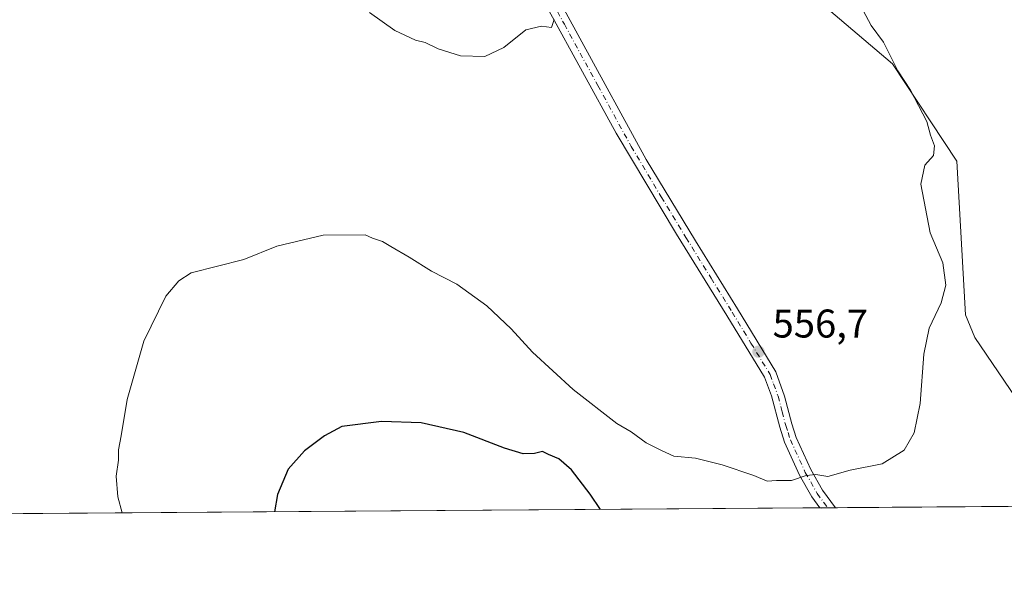
# Model space of a CAD drawing. Units: metres. Extents: x 549602 to 553045, y 4710103 to 4712442.
# Drawn here: x 552361 to 552607, y 4710103 to 4710247 of the extents above; entities that cross this region are included whole.
import ezdxf

# ---------------------------------------------------------------- set-up
doc = ezdxf.new("R2010")
doc.units = ezdxf.units.M
doc.header["$MEASUREMENT"] = 0
doc.linetypes.add('DGN Style 4', pattern=[2.638475, 1.318413, -0.659207, 0.001648, -0.659207])
for name, color, linetype, lineweight in [('Camino Cxs', 7, 'Continuous', 0), ('Camino eje', 30, 'DGN Style 4', 13), ('Comarca CxS', 21, 'Continuous', 0), ('Comunidad Autónoma CxS', 142, 'Continuous', 0), ('Cultivos leñosos CxS', 92, 'Continuous', 0), ('Curva de nivel maestra', 30, 'Continuous', 30), ('Curva de nivel normal', 30, 'Continuous', 0), ('Huerta CxS', 92, 'Continuous', 0), ('Municipio CxS', 4, 'Continuous', 0), ('Provincia CxS', 1, 'Continuous', 0), ('Punto de cota en terreno', 7, 'Continuous', 0), ('Rótulo de punto de cota en terreno', 7, 'Continuous', 0)]:
    doc.layers.add(name, color=color, linetype=linetype, lineweight=lineweight)
doc.styles.add('Style-Arial', font='txt')

# ---------------------------------------------------------------- blocks, each defined once
blk = doc.blocks.new('5PATER')
at = {"layer": 'Huerta CxS', "linetype": 'Continuous', "lineweight": 0}
h = blk.add_hatch(color=51, dxfattribs=at)
edge = h.paths.add_edge_path()
edge.add_ellipse((0, 0), major_axis=(-0.11, -0.111), ratio=0.999422, start_angle=0, end_angle=360)

msp = doc.modelspace()

# ---------------------------------------------------------------- linework, layer by layer
at = {"layer": 'Camino Cxs', "color": 7, "linetype": 'Continuous', "lineweight": 0, "extrusion": (0.022573, 0.000164828, 0.999745), "elevation": 13803.5154, "flags": 128}
msp.add_lwpolyline([(4705964.7717, -586781.2059), (4705964.7717, -586777.3429)], dxfattribs=at)
at = {"layer": 'Camino Cxs', "color": 7, "linetype": 'Continuous', "lineweight": 0}
for points in [[(552490.8701, 4710366.6801, 561.8057), (552484.3601, 4710347.5801, 561.7704), (552480.8901, 4710334.9801, 561.6653), (552478.6901, 4710326.9801, 561.6385), (552477.7501, 4710322.0701, 561.5535), (552476.4101, 4710311.5401, 561.4233), (552476.0901, 4710304.2601, 561.323), (552476.5701, 4710299.2901, 561.2197), (552479.6201, 4710284.6701, 560.9801), (552481.6001, 4710278.9901, 560.8595), (552484.6101, 4710272.9001, 560.8232), (552517.7701, 4710212.1601, 558.821), (552530.1301, 4710191.7801, 558.2844), (552540.6601, 4710174.8001, 557.5772), (552550.1901, 4710159.1101, 556.6669), (552552.4101, 4710152.9801, 556.3154), (552554.2101, 4710146.1001, 556.0794), (552555.3301, 4710142.6601, 555.9142), (552558.9801, 4710134.6601, 555.2768), (552561.8901, 4710129.5401, 554.8557), (552565.1001, 4710125.121, 554.4663)], [(552561.2382, 4710125.0928, 554.5535), (552559.2501, 4710127.8401, 554.8379), (552556.1801, 4710133.2401, 555.2961), (552552.4001, 4710141.5201, 556.0775), (552551.2001, 4710145.2201, 556.3035), (552549.1201, 4710153.0701, 556.4871), (552547.3501, 4710157.7501, 556.579), (552537.9801, 4710173.1601, 557.457), (552525.4001, 4710193.4801, 558.3196), (552510.3201, 4710218.6901, 559.136), (552493.5201, 4710249.3601, 560.4486), (552480.8801, 4710273.2701, 560.9876), (552478.1401, 4710279.0701, 561.1214), (552475.3101, 4710288.9901, 561.1476), (552473.4101, 4710299.2001, 561.3337), (552472.9501, 4710304.1801, 561.4137), (552473.3701, 4710312.6501, 561.5662), (552474.6501, 4710322.5601, 561.6692), (552475.6301, 4710327.6901, 561.7139), (552477.8701, 4710335.8101, 561.7351), (552481.3601, 4710348.5001, 561.7508), (552485.9501, 4710361.9601, 561.7621)], [(552484.6101, 4710272.9001, 560.8232), (552517.7701, 4710212.1601, 558.821), (552530.1301, 4710191.7801, 558.2844), (552540.6601, 4710174.8001, 557.5772), (552550.1901, 4710159.1101, 556.6669), (552552.4101, 4710152.9801, 556.3154), (552554.2101, 4710146.1001, 556.0794), (552555.3301, 4710142.6601, 555.9142), (552558.9801, 4710134.6601, 555.2768), (552561.8901, 4710129.5401, 554.8557), (552565.1001, 4710125.1208, 554.4663), (552561.2382, 4710125.0927, 554.5535), (552559.2501, 4710127.8401, 554.8379), (552556.1801, 4710133.2401, 555.2961), (552552.4001, 4710141.5201, 556.0775), (552551.2001, 4710145.2201, 556.3035), (552549.1201, 4710153.0701, 556.4871), (552547.3501, 4710157.7501, 556.579), (552537.9801, 4710173.1601, 557.457), (552525.4001, 4710193.4801, 558.3196), (552510.3201, 4710218.6901, 559.136), (552493.5201, 4710249.3601, 560.4486)]]:
    msp.add_polyline3d(points, dxfattribs=at)
at = {"layer": 'Camino eje', "color": 30, "linetype": 'DGN Style 4', "lineweight": 13}
msp.add_polyline3d([(552489.0651, 4710261.1301, 560.9968), (552497.3551, 4710245.9451, 560.2312), (552505.7551, 4710230.6101, 559.5824), (552514.0451, 4710215.4251, 558.9905), (552521.5851, 4710202.8201, 558.575), (552527.7651, 4710192.6301, 558.203), (552534.0551, 4710182.4701, 557.8447), (552539.3201, 4710173.9801, 557.4929), (552544.0051, 4710166.2751, 557.0509), (552548.7701, 4710158.4301, 556.6121), (552549.6551, 4710156.0901, 556.5399), (552550.7651, 4710153.0251, 556.4022), (552551.8051, 4710149.1001, 556.2503), (552552.7051, 4710145.6601, 556.1072), (552553.2651, 4710143.9401, 556.0683), (552553.8651, 4710142.0901, 555.9897), (552557.5801, 4710133.9501, 555.2528), (552560.5701, 4710128.6901, 554.8423), (552563.1729, 4710125.1069, 554.5074)], dxfattribs=at)
at = {"layer": 'Comarca CxS', "color": 21, "linetype": 'Continuous', "lineweight": 0, "flags": 128}
msp.add_lwpolyline([(550769.7695, 4712425.3262), (553011.74, 4712441.72), (553026.9391, 4710445.2145), (553029.35, 4710128.52), (549607.9, 4710103.47)], dxfattribs=at)
at = {"layer": 'Comunidad Autónoma CxS', "color": 142, "linetype": 'Continuous', "lineweight": 0, "flags": 128}
msp.add_lwpolyline([(550769.7695, 4712425.3262), (553011.74, 4712441.72), (553026.9391, 4710445.2145), (553029.35, 4710128.52), (549607.9, 4710103.47)], dxfattribs=at)
at = {"layer": 'Cultivos leñosos CxS', "color": 92, "linetype": 'Continuous', "lineweight": 0, "extrusion": (0.086999, 0.000636954, 0.996208), "elevation": 51625.2306, "flags": 128}
msp.add_lwpolyline([(4705953.4463, -584879.1383), (4705953.4463, -584759.9079)], dxfattribs=at)
at = {"layer": 'Cultivos leñosos CxS', "color": 92, "linetype": 'Continuous', "lineweight": 0, "extrusion": (0.020867, 0.000152784, 0.999782), "elevation": 12804.4734, "flags": 128}
msp.add_lwpolyline([(4705953.2379, -586892.4837), (4705953.2379, -586670.1875)], dxfattribs=at)
at = {"layer": 'Cultivos leñosos CxS', "color": 92, "linetype": 'Continuous', "lineweight": 0, "extrusion": (-0.01199, -8.73827e-05, 0.999928), "elevation": -6482.2318, "flags": 128}
msp.add_lwpolyline([(552530.1032, 4710124.5584), (552528.1683, 4710124.5443)], dxfattribs=at)
at = {"layer": 'Cultivos leñosos CxS', "color": 92, "linetype": 'Continuous', "lineweight": 0, "extrusion": (0.021113, 0.000154468, 0.999777), "elevation": 12948.2817, "flags": 128}
msp.add_lwpolyline([(4705956.4317, -586867.5809), (4705956.4317, -586865.6532)], dxfattribs=at)
at = {"layer": 'Cultivos leñosos CxS', "color": 92, "linetype": 'Continuous', "lineweight": 0}
for points in [[(552645.927, 4710458.1285, 554.4489), (552579.8163, 4710461.1899, 560.6654), (552537.1483, 4710464.1461, 563.4718), (552527.1659, 4710429.4295, 562.7337), (552535.1095, 4710428.1385, 563.0647), (552598.9723, 4710398.9237, 558.7096), (552600.6703, 4710380.9199, 558.9215), (552604.4071, 4710375.8243, 557.7108), (552607.3739, 4710372.3013, 556.5655), (552605.9571, 4710372.0741, 557.0789), (552603.1206, 4710346.9269, 556.8293), (552592.5126, 4710323.2041, 558.536), (552578.4546, 4710308.2113, 557.8859), (552570.0211, 4710280.0983, 556.98), (552560.6493, 4710251.9863, 557.4921), (552579.3911, 4710236.0543, 555.7116), (552595.4381, 4710211.7129, 554.425), (552597.6739, 4710173.3337, 554.8983), (552600.0065, 4710167.6479, 554.5931), (552610.1957, 4710152.6013, 553.4199)], [(552607.3739, 4710372.3013, 556.5655), (552605.9571, 4710372.0741, 557.0789), (552603.1206, 4710346.9269, 556.8293), (552592.5126, 4710323.2041, 558.536), (552578.4546, 4710308.2113, 557.8859), (552570.0211, 4710280.0983, 556.98), (552560.6493, 4710251.9863, 557.4921), (552579.3911, 4710236.0543, 555.7116), (552595.4381, 4710211.7129, 554.425), (552597.6739, 4710173.3337, 554.8983), (552600.0065, 4710167.6479, 554.5931), (552610.1957, 4710152.6013, 553.4199), (552617.5499, 4710144.1437, 552.3741), (552627.4781, 4710140.8343, 551.0861), (552637.7743, 4710145.6143, 550.4742), (552646.8619, 4710172.3317, 548.4287), (552661.2199, 4710223.2287, 548.5532), (552664.4027, 4710245.2739, 548.9239)], [(552607.3739, 4710372.3013, 556.5655), (552605.9571, 4710372.0741, 557.0789), (552603.1206, 4710346.9269, 556.8293), (552592.5126, 4710323.2041, 558.536), (552578.4546, 4710308.2113, 557.8859), (552570.0211, 4710280.0983, 556.98), (552560.6493, 4710251.9863, 557.4921), (552579.3911, 4710236.0543, 555.7116), (552595.4381, 4710211.7129, 554.425), (552597.6739, 4710173.3337, 554.8983), (552600.0065, 4710167.6479, 554.5931), (552610.1957, 4710152.6013, 553.4199), (552617.5499, 4710144.1437, 552.3741), (552627.4781, 4710140.8343, 551.0861), (552637.7743, 4710145.6143, 550.4742), (552646.8619, 4710172.3317, 548.4287), (552661.2199, 4710223.2287, 548.5532), (552664.4027, 4710245.2739, 548.9239)], [(552683.8752, 4710125.9906, 544.2236), (552338.9964, 4710123.4656, 559.2531)]]:
    msp.add_polyline3d(points, dxfattribs=at)
msp.add_polyline3d([(552664.4027, 4710245.2739, 548.9239), (552661.2199, 4710223.2287, 548.5532), (552646.8619, 4710172.3317, 548.4287), (552637.7743, 4710145.6143, 550.4742), (552627.4781, 4710140.8343, 551.0861), (552617.5499, 4710144.1437, 552.3741), (552610.1957, 4710152.6013, 553.4199), (552600.0065, 4710167.6479, 554.5931), (552597.6739, 4710173.3337, 554.8983), (552595.4381, 4710211.7129, 554.425), (552579.3911, 4710236.0543, 555.7116), (552560.6493, 4710251.9863, 557.4921), (552570.0211, 4710280.0983, 556.98), (552578.4546, 4710308.2113, 557.8859), (552592.5126, 4710323.2041, 558.536), (552603.1206, 4710346.9269, 556.8293), (552605.9571, 4710372.0741, 557.0789), (552607.3739, 4710372.3013, 556.5655), (552645.0155, 4710378.3365, 551.5275), (552647.7905, 4710360.3615, 549.4144), (552649.7123, 4710347.9117, 548.904), (552653.6119, 4710322.6495, 548.3452), (552661.4291, 4710298.5841, 547.4703), (552668.6577, 4710268.7999, 547.5145)], close=True, dxfattribs=at)
at = {"layer": 'Curva de nivel maestra', "color": 30, "linetype": 'Continuous', "lineweight": 30, "elevation": 550, "flags": 128}
msp.add_lwpolyline([(552506.396, 4710124.6914), (552503.84, 4710128.5001), (552499.11, 4710134.5801), (552495.99, 4710137.3401), (552493.37, 4710138.4401), (552491.92, 4710139.1801), (552489.93, 4710138.6501), (552487.03, 4710138.5801), (552482.43, 4710139.9601), (552472.27, 4710143.9001), (552461.6, 4710146.3701), (552451.64, 4710146.6501), (552441.77, 4710145.3801), (552437.43, 4710143.0901), (552432.43, 4710139.3701), (552428.36, 4710134.7401), (552425.62, 4710128.3901), (552424.8679, 4710124.0945)], dxfattribs=at)
at = {"layer": 'Curva de nivel normal', "color": 30, "linetype": 'Continuous', "lineweight": 0, "flags": 128}
for points, elevation in [([(552386.8479, 4710123.8161), (552385.74, 4710127.8201), (552385.32, 4710133.0401), (552385.9, 4710136.9901), (552385.92, 4710139.5801), (552386.58, 4710143.0501), (552388.1, 4710152.2001), (552392.24, 4710166.7401), (552397.74, 4710178.0101), (552401.01, 4710181.8501), (552404.1, 4710183.8501), (552417.27, 4710187.1801), (552425.46, 4710190.5201), (552437.03, 4710193.2001), (552447.58, 4710193.3101), (552449.41, 4710192.5001), (552451.94, 4710191.6901), (552453.96, 4710190.3701), (552458.56, 4710187.7201), (552464.18, 4710184.2601), (552470.51, 4710181.0001), (552477.95, 4710175.6101), (552484.05, 4710169.8201), (552489.36, 4710164.0001), (552499.58, 4710154.6401), (552510.51, 4710146.1701), (552514.04, 4710144.0901), (552517.81, 4710141.3401), (552521.64, 4710139.4101), (552524.76, 4710138.0201), (552530.11, 4710137.4601), (552536.78, 4710135.8601), (552544.76, 4710133.1401), (552548.05, 4710131.7801), (552550.43, 4710131.9401), (552554.11, 4710131.9501), (552557.78, 4710133.2001), (552560.23, 4710133.4301), (552563.26, 4710132.8901), (552568.79, 4710134.4701), (552576.8, 4710136.0401), (552582.29, 4710139.5001), (552584.82, 4710143.8301), (552586.34, 4710151.1701), (552587.22, 4710163.4801), (552588.53, 4710170.0001), (552591.55, 4710176.3301), (552592.71, 4710180.7001), (552591.96, 4710186.3501), (552588.76, 4710193.8201), (552586.44, 4710205.9801), (552587.49, 4710210.7401), (552589.63, 4710213.1901), (552589.88, 4710215.5301), (552588.87, 4710218.2601), (552587.94, 4710221.6701), (552583.9, 4710229.5201), (552580.68, 4710234.3401), (552577.12, 4710241.4401), (552574.07, 4710245.6601), (552572.04, 4710249.3501)], 555), ([(552448.69, 4710248.8501), (552455.02, 4710244.3701), (552460.14, 4710241.9901), (552462.59, 4710241.3801), (552465.81, 4710239.8501), (552471.4, 4710238.1001), (552477.45, 4710237.9201), (552482.19, 4710240.1801), (552487.71, 4710244.5401), (552491.63, 4710245.4701), (552494.11, 4710245.1401), (552494.81, 4710247.1701)], 560)]:
    msp.add_lwpolyline(points, dxfattribs=dict(at, elevation=elevation))
at = {"layer": 'Municipio CxS', "color": 4, "linetype": 'Continuous', "lineweight": 0, "flags": 128}
msp.add_lwpolyline([(553029.35, 4710128.52), (549607.9, 4710103.47)], dxfattribs=at)
at = {"layer": 'Provincia CxS', "color": 1, "linetype": 'Continuous', "lineweight": 0, "flags": 128}
msp.add_lwpolyline([(550769.7695, 4712425.3262), (553011.74, 4712441.72), (553026.9391, 4710445.2145), (553029.35, 4710128.52), (549607.9, 4710103.47)], dxfattribs=at)

# ---------------------------------------------------------------- block references
at = {"layer": 'Punto de cota en terreno', "color": 7, "linetype": 'Continuous', "lineweight": 0, "xscale": 10, "yscale": 10, "zscale": 10}
msp.add_blockref('5PATER', (552545.89, 4710164.12, 556.7), dxfattribs=at)

# ---------------------------------------------------------------- texts
at = {"layer": 'Rótulo de punto de cota en terreno', "color": 7, "linetype": 'Continuous', "lineweight": 0, "style": 'Style-Arial'}
msp.add_text('556,7', height=7, dxfattribs=at).set_placement((552549.4178, 4710167.6478))

doc.saveas('drawing.dxf')
